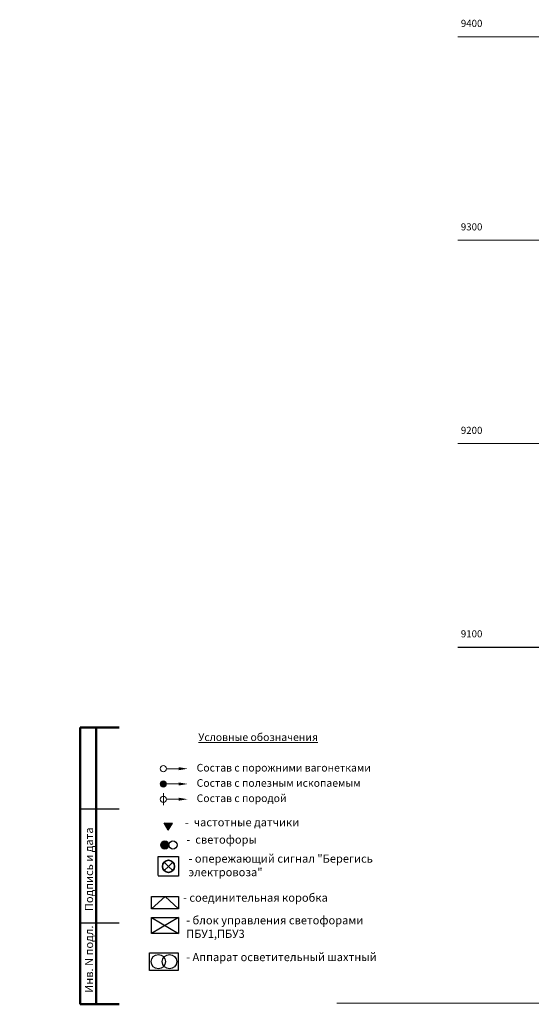
# Model space of a CAD drawing. Extents: x -2528660 to 20418392, y -2092730 to 2020040.
# Drawn here: x -1582861 to -1425645, y -381735 to -79306 of the extents above; entities that cross this region are included whole.
import ezdxf

# ---------------------------------------------------------------- set-up
doc = ezdxf.new("R2010")
doc.units = 0
for name, color, linetype, lineweight in [('text', 70, 'Continuous', 9), ('Вверх', 116, 'Continuous', 25), ('Текст', 7, 'Continuous', 18), ('Штриховка', 7, 'Continuous', 15), ('ЭЛ_текст', 3, 'Continuous', 35), ('ЭО_Текст', 3, 'Continuous', 35)]:
    doc.layers.add(name, color=color, linetype=linetype, lineweight=lineweight)
doc.layers.add('Системный слой VIEW1', color=7, linetype='Continuous')
doc.layers.add('Трубопроводы', color=1, linetype='Continuous')
doc.styles.add('ЛОГО 3', font='txt', dxfattribs={"width": 0.8, "height": 260})
doc.styles.add('М 1-1000', font='TIMES.TTF', dxfattribs={"height": 2500})
doc.styles.add('ЭТ тект Arial', font='ARIAL.TTF')

# ---------------------------------------------------------------- blocks, each defined once
blk = doc.blocks.new('A$C20982104')
h = blk.add_hatch(color=0)
h.paths.add_polyline_path([(-4436, 864), (-4401, 933), (-4643, 933), (-4966, 284), (-4142, 284), (-3819, 933), (-3956, 1209), (-4026, 1209), (-3889, 933), (-3839, 933), (-4153, 302), (-4937, 302), (-4657, 864)])
h.paths.add_polyline_path([(-4645, 840), (-4902, 324), (-4214, 324), (-3911, 933), (-4048, 1209), (-4118, 1209), (-3981, 933), (-3931, 933), (-4225, 342), (-4873, 342), (-4660, 771), (-4482, 771), (-4448, 840)], flags=17)
h.paths.add_polyline_path([(-4648, 747), (-4838, 365), (-4285, 365), (-4003, 933), (-4140, 1209), (-4210, 1209), (-4073, 933), (-4023, 933), (-4297, 383), (-4809, 383), (-4662, 678), (-4528, 678), (-4494, 747)], flags=17)
h.paths.add_polyline_path([(-4093, 933), (-4231, 1209), (-4630, 406), (-4356, 406)], flags=16)
h.paths.add_polyline_path([(-4142, 284), (-3770, 284), (-3956, 657)])
at = {"layer": 'text', "color": 157, "insert": (-3459, 1035), "char_height": 130, "width": 3330.41, "attachment_point": 1, "style": 'ЛОГО 3'}
blk.add_mtext('\\pi243.79;{\\fArial|b0|i0|c204|p34;\\C0;ОТКРЫТОЕ АКЦИОНЕРНОЕ ОБЩЕСТВО}', dxfattribs=at)
blk = doc.blocks.new('Большой штамп')
at = {"layer": 'ЭЛ_текст'}
blk.add_blockref('A$C20982104', (110, -2), dxfattribs=at)
blk = doc.blocks.new('Состав с порожними вагонетками')
blk.add_line((1, 0), (5, 0))
blk.add_circle((0, 0), 1)
blk.add_solid([(5, 0.5), (5, -0.5), (8, 0)])
blk = doc.blocks.new('Состав с полезным ископаемым')
at = {"layer": 'Штриховка'}
blk.add_hatch(color=256, dxfattribs=at).paths.add_polyline_path([(1, 0, 1), (-1, 0, 1)])
blk.add_line((1, 0), (5, 0))
blk.add_circle((0, 0), 1)
blk.add_solid([(5, 0.5), (5, -0.5), (8, 0)])
blk = doc.blocks.new('Состав с породой')
blk.add_line((1, 0), (5, 0))
blk.add_circle((0, 0), 1)
blk.add_solid([(5, 0.5), (5, -0.5), (8, 0)])
at = {"layer": 'Штриховка'}
blk.add_line((0, 2), (0, -2), dxfattribs=at)
blk = doc.blocks.new('A$C1EBA10CC')
blk.add_hatch(color=7).paths.add_polyline_path([(2.5, 1.44), (-2.5, 1.44), (0, -2.89)])
at = {"color": 7}
for p, q in [((-2.5, 1.44), (2.5, 1.44)), ((-2.5, 1.44), (0, -2.89)), ((-2.5, 1.44), (1.25, -0.72)), ((-1.25, -0.72), (2.5, 1.44)), ((2.5, 1.44), (0, -2.89))]:
    blk.add_line(p, q, dxfattribs=at)
blk = doc.blocks.new('A$C09F652CA')
blk.add_hatch(color=256).paths.add_polyline_path([(-1250, 0, 1), (1250, 0, 1)])
blk.add_circle((0, 0), 1250)
at = {"lineweight": 30}
blk.add_circle((2500, 0), 1250, dxfattribs=at)

msp = doc.modelspace()

# ---------------------------------------------------------------- linework, layer by layer
at = {"color": 9, "lineweight": 5, "ltscale": 1000}
for p, q in [((-1448180, -84526), (-1236294, -84526)), ((-1448180, -147026), (-1236294, -147026)), ((-1448180, -147026), (-1236294, -147026)), ((-1448180, -209526), (-1236294, -209526)), ((-1448180, -272026), (-1236294, -272026)), ((-1448180, -272026), (-1236294, -272026)), ((-1485376, -381435), (-1394876, -381435))]:
    msp.add_line(p, q, dxfattribs=at)
at = {"color": 9, "ltscale": 1000}
msp.add_line((-1448180, -272026), (-1236294, -272026), dxfattribs=at)
msp.add_line((-1448180, -272026), (-1236294, -272026), dxfattribs=at)
at = {"color": 7, "lineweight": 50, "ltscale": 0.8}
for p, q in [((-1564310, -296735), (-1552310, -296735)), ((-1564310, -381735), (-1564310, -296735)), ((-1559310, -381735), (-1559310, -296735)), ((-1552310, -381735), (-1564310, -381735))]:
    msp.add_line(p, q, dxfattribs=at)
at = {"color": 7}
for p, q in [((-1564310, -321735), (-1552310, -321735)), ((-1564310, -356735), (-1552310, -356735))]:
    msp.add_line(p, q, dxfattribs=at)
at = {"color": 0, "lineweight": 30}
for p, q in [((-1540277, -342204), (-1540275, -336370)), ((-1540274, -336363), (-1534053, -336367)), ((-1534052, -336367), (-1534052, -342325)), ((-1534028, -342325), (-1540277, -342325)), ((-1542332, -352367), (-1538192, -348630)), ((-1538192, -348630), (-1534052, -352367)), ((-1542332, -355027), (-1534052, -359965)), ((-1534052, -355027), (-1542332, -359965))]:
    msp.add_line(p, q, dxfattribs=at)
at = {"color": 0, "lineweight": 35}
for q in [(-1538467, -338033), (-1535815, -338033), (-1538467, -340685), (-1535815, -340685)]:
    msp.add_line((-1537141, -339359), q, dxfattribs=at)
at = {"color": 0, "lineweight": 30}
for points in [[(-1542332, -348630), (-1534052, -348630), (-1534052, -352367), (-1542332, -352367)], [(-1542332, -355027), (-1534052, -355027), (-1534052, -359965), (-1542332, -359965)], [(-1542958, -365904), (-1534116, -365904), (-1534116, -371362), (-1542958, -371362)]]:
    msp.add_lwpolyline(points, close=True, dxfattribs=at)
at = {"color": 0, "lineweight": 35}
msp.add_circle((-1537141, -339359), 1875, dxfattribs=at)
at = {"color": 0, "lineweight": 30}
for centre in [(-1540247, -368633), (-1536826, -368633)]:
    msp.add_circle(centre, 2210, dxfattribs=at)

# ---------------------------------------------------------------- block references
at = {"lineweight": 15, "rotation": 0.1805187966636256}
msp.add_blockref('A$C09F652CA', (-1538252, -332791), dxfattribs=at)
at = {"layer": 'Вверх', "color": 7, "lineweight": 15, "xscale": 500.0000000021748, "yscale": 500, "zscale": 500, "rotation": 119.9374166751131}
msp.add_blockref('A$C1EBA10CC', (-1537191, -326804), dxfattribs=at)
at = {"layer": 'Штриховка', "xscale": 937.5, "yscale": 937.5, "zscale": 937.5}
for name, p in [('Состав с порожними вагонетками', (-1538709, -309367)), ('Состав с полезным ископаемым', (-1538709, -314054)), ('Состав с породой', (-1538709, -318742))]:
    msp.add_blockref(name, p, dxfattribs=at)
at = {"layer": 'ЭЛ_текст', "xscale": 10, "yscale": 10, "zscale": 10}
msp.add_blockref('Большой штамп', (-1601669, -373721), dxfattribs=at)

# ---------------------------------------------------------------- texts
at = {"color": 7, "style": 'ЭТ тект Arial'}
for s, p in [('Подпись и дата', (-1560310, -353117)), ('Инв. N подл.', (-1560310, -378237))]:
    msp.add_text(s, height=2500, rotation=90, dxfattribs=at).set_placement(p)
at = {"ltscale": 500, "insert": (-1828696, -248612), "char_height": 2500, "width": 217925.16, "attachment_point": 1, "style": 'ЭТ тект Arial'}
msp.add_mtext('\\pi8812.3;^IПримечания\\P\\pi0;^I1. Путевой датчик запроса ДЗ устанавливается перед светофором на растоянии, не менее тормозного пути состава. Тормозной путь состава составляет 10 метров.\\P^I2. Путевой датчик перемены сигнала ДП устанавливается непосредственно за светофором.\\P^I3. Датчик раздекления маршрута устанавливается в конце маршрута на расстоянии не менее длины состава. Длина состава принята 35 метров.\\P^I4. Блоки управления светофорами ПБУ1 и соединительные коробки подвешиваются на стене выработки при помощи зетового профиля  в районе блок- участка.\\P^I5. Светофоры устанавливается с правой стороны по ходу движения состава.\\P^I6. Заземление оборудования выполнить с помощью местных заземлителей.\\P^I7. Выезжать с разминовок, оборудованных светофорами, разрешено только в сторону направления движения составов\\P^I8. При въезде в депо необходимо в ручную перевести запрещающий сигнал светофора кнопкой ДРр, при выезде из депо переводить сигнал светофора категорически запрещается. Аналогично при движении к лифтовому восстающему', dxfattribs=at)
at = {"layer": 'Системный слой VIEW1', "char_height": 7812.5, "width": 19295.55, "attachment_point": 7, "rotation": 20}
for s, insert in [('\\H2.5;\\fArial;\\C7;\\W1.04;\\Q15;96', (-1457219, -169371)), ('\\H2.5;\\fArial;\\C7;\\W1.04;\\Q15;97', (-1450956, -182042)), ('\\H2.5;\\fArial;\\C7;\\W1.04;\\Q15;98', (-1441378, -208134))]:
    msp.add_mtext(s, dxfattribs=dict(at, insert=insert))
at = {"layer": 'Текст', "lineweight": 13, "ltscale": 1000, "char_height": 2187.5, "width": 6366.73, "attachment_point": 5, "style": 'М 1-1000'}
for s, insert in [('9400', (-1443989, -80722)), ('9300', (-1443989, -143222)), ('9200', (-1443989, -205722)), ('9100', (-1443989, -268222))]:
    msp.add_mtext(s, dxfattribs=dict(at, insert=insert))
at = {"layer": 'Текст', "ltscale": 50, "insert": (-1509586, -299676), "char_height": 2343.75, "width": 48973.39, "attachment_point": 5, "style": 'М 1-1000'}
msp.add_mtext('{\\LУсловные обозначения}', dxfattribs=at)
at = {"layer": 'Трубопроводы', "insert": (-1538834, -317032), "char_height": 11718.75, "width": 81956.95, "attachment_point": 7, "rotation": 24.96381}
msp.add_mtext('\\H2.5;\\fArial;\\C7;\\W1.04;\\Q15;Ду=200', dxfattribs=at)
at = {"layer": 'Штриховка', "char_height": 2343.75, "width": 58698.51, "attachment_point": 4, "style": 'М 1-1000'}
for s, insert in [('Состав с порожними вагонетками', (-1528483, -309367)), ('Состав с полезным ископаемым', (-1528483, -314054)), ('Состав с породой', (-1528483, -318742))]:
    msp.add_mtext(s, dxfattribs=dict(at, insert=insert))
at = {"layer": 'Штриховка', "ltscale": 500, "char_height": 2500, "attachment_point": 1, "style": 'М 1-1000'}
for s, insert, width in [('-  частотные датчики', (-1532082, -324571), 56311.96), ('-  светофоры', (-1531627, -329888), 56311.96), ('- опережающий сигнал "Берегись электровоза"', (-1530990, -335727), 62269.24), ('- соединительная коробка', (-1532659, -347721), 62269.24), ('- {\\C7;блок управления светофорами ПБУ1,ПБУ3}', (-1531697, -354662), 61675.91), ('- {\\C7;Аппарат осветительный шахтный}', (-1531697, -365980), 61675.91)]:
    msp.add_mtext(s, dxfattribs=dict(at, insert=insert, width=width))
at = {"layer": 'ЭЛ_текст', "insert": (-2239471, -306102), "char_height": 2500, "width": 180801.21, "attachment_point": 4, "style": 'ЭТ тект Arial'}
msp.add_mtext('\\pi357.15;Технические решения, принятые в рабочих чертежах, соответствуют требованиям экологических и     санитарно-гигиенических, противопожарных и других норм, действующих на территории Российской    Федерации, и обеспечивают безопасную для жизни и здоровья людей эксплуатацию объекта при соблюдении предусмотренных рабочими чертежами мероприятий.', dxfattribs=at)
at = {"layer": 'ЭО_Текст', "insert": (-2506437, -82154), "char_height": 3000, "width": 183000, "attachment_point": 1, "style": 'ЭТ тект Arial'}
msp.add_mtext('\\pi7640.4;\\P{\\H1.1667x;\\P\\pi6894.3;ОБЩИЕ УКАЗАНИЯ\\P\\pi0;\\C7;^I\\C256;1. Рабочая документация выполнена на основании технического задания на проектирование двухсветовой сигнализации, \\P^I2. Проектом предусмотрена двухсветовая сигнализация откаточного горизонта -480м. Переключение сигналов светофора осуществляется посредством частотных датчиков. Силовые и контрольные кабели проложить по кабельным конструкциям, заложенным в комплекте освещения }1749/6-213.1-ЭО\\P^I3. Перевод стрелок осуществляется в ручном режиме.', dxfattribs=at)

doc.saveas('drawing.dxf')
